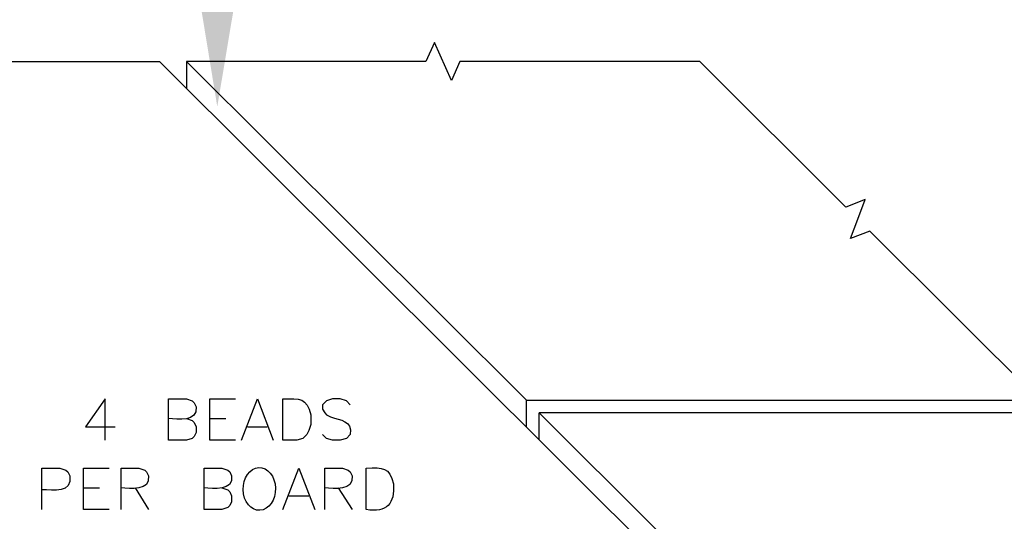
# Model space of a CAD drawing. Units: millimetres. Extents: x 10 to 20, y 0 to 8.
# Drawn here: x 14.4 to 16.3, y 5.5 to 6.4 of the extents above; entities that cross this region are included whole.
import ezdxf

# ---------------------------------------------------------------- set-up
doc = ezdxf.new("R2010")
doc.units = ezdxf.units.MM
doc.layers.add('PDF2_Geometry', color=7, linetype='Continuous')
doc.layers.add('PDF2_Solid Fills', color=7, linetype='Continuous')

msp = doc.modelspace()

# ---------------------------------------------------------------- linework, layer by layer
at = {"layer": 'PDF2_Geometry', "lineweight": 25}
for points in [[(16.3498, 5.6884), (16.0213, 6.0154), (15.9839, 6.0012), (15.9981, 6.0386), (16.0124, 6.0767), (15.9749, 6.0618), (15.6922, 6.3438), (15.2276, 6.3438), (15.2111, 6.3071), (15.1782, 6.3805), (15.1617, 6.3438), (14.6979, 6.3438), (15.3562, 5.6884), (16.3498, 5.6884), (16.3498, 5.6637)], [(12.764, 6.3438), (14.6455, 6.3438), (16.0116, 4.983), (16.0116, 4.8625), (14.1301, 4.8625), (14.1301, 4.983), (12.764, 6.3438), (12.764, 6.2944)], [(14.6979, 6.3438), (14.6979, 6.2914)], [(14.5408, 5.6106), (14.5408, 5.6907), (14.5026, 5.6368), (14.5602, 5.6368)], [(14.6979, 5.6525), (14.7091, 5.6488), (14.7129, 5.645), (14.7166, 5.6368), (14.7166, 5.6256), (14.7129, 5.6181), (14.7091, 5.6144), (14.6979, 5.6106), (14.6635, 5.6106), (14.6635, 5.6907), (14.6979, 5.6907), (14.7091, 5.6869), (14.7129, 5.6832), (14.7166, 5.6757)], [(14.7929, 5.6106), (14.7435, 5.6106), (14.7435, 5.6907), (14.7929, 5.6907)], [(14.8049, 5.6106), (14.8356, 5.6907), (14.8662, 5.6106)], [(14.9388, 5.66), (14.9388, 5.6413), (14.9351, 5.6293), (14.9313, 5.6219), (14.9231, 5.6144), (14.9119, 5.6106), (14.8849, 5.6106), (14.8849, 5.6907)], [(15.0151, 5.6795), (15.0076, 5.6869), (14.9957, 5.6907), (14.9807, 5.6907), (14.9695, 5.6869), (14.9612, 5.6795), (14.9612, 5.6712), (14.9657, 5.6637), (14.9695, 5.66), (14.9769, 5.6563)], [(15.3562, 5.6361), (15.3562, 5.6884)], [(17.0657, 4.983), (16.7365, 5.3106), (16.6991, 5.2964), (16.7276, 5.3712), (16.6902, 5.357), (16.3827, 5.6637), (15.3809, 5.6637), (16.064, 4.983), (16.064, 4.8625), (17.0657, 4.8625), (17.6911, 4.2393)], [(15.3809, 5.6114), (15.3809, 5.6637)], [(14.7435, 5.6525), (14.7742, 5.6525)], [(14.8161, 5.6368), (14.8543, 5.6368)], [(15.0151, 5.6219), (15.0076, 5.6144), (14.9957, 5.6106), (14.9807, 5.6106), (14.9695, 5.6144), (14.9612, 5.6219)], [(14.4181, 5.4767), (14.4181, 5.5568), (14.4525, 5.5568), (14.4645, 5.553), (14.4682, 5.5493), (14.472, 5.5418)], [(14.5483, 5.4767), (14.4989, 5.4767), (14.4989, 5.5568), (14.5483, 5.5568)], [(14.5715, 5.4767), (14.5715, 5.5568), (14.6059, 5.5568), (14.6171, 5.553), (14.6208, 5.5493), (14.6246, 5.5418)], [(14.7667, 5.5186), (14.7779, 5.5149), (14.7817, 5.5111), (14.7854, 5.5029), (14.7854, 5.4917), (14.7817, 5.4842), (14.7779, 5.4805), (14.7667, 5.4767), (14.7323, 5.4767), (14.7323, 5.5568), (14.7667, 5.5568), (14.7779, 5.553), (14.7817, 5.5493), (14.7854, 5.5418)], [(14.8849, 5.4767), (14.9156, 5.5568), (14.9463, 5.4767)], [(14.9657, 5.4767), (14.9657, 5.5568), (15.0001, 5.5568), (15.0114, 5.553), (15.0151, 5.5493), (15.0188, 5.5418)], [(15.0458, 5.4767), (15.0458, 5.5568)], [(14.4989, 5.5186), (14.5296, 5.5186)], [(14.5984, 5.5186), (14.6246, 5.4767)], [(14.9919, 5.5186), (15.0188, 5.4767)], [(14.8962, 5.5029), (14.9351, 5.5029)]]:
    msp.add_lwpolyline(points, dxfattribs=at)
msp.add_ellipse((14.8391, 5.5165), major_axis=(-0.0002, -0.0414), ratio=0.756624, start_param=3.381653, end_param=9.664838, dxfattribs=at)
for points in [[(14.8849, 5.6907), (14.9178, 5.6924), (14.9306, 5.6923), (14.9388, 5.66)], [(14.7166, 5.6757), (14.7206, 5.6454), (14.6807, 5.6518), (14.6635, 5.6525)], [(14.9769, 5.6563), (14.9971, 5.6484), (15.0188, 5.6498), (15.0151, 5.6219)], [(15.0458, 5.5568), (15.0797, 5.5582), (15.09, 5.5589), (15.0989, 5.5261)], [(14.472, 5.5418), (14.4772, 5.507), (14.4406, 5.515), (14.4181, 5.5149)], [(14.6246, 5.5418), (14.6286, 5.5115), (14.5886, 5.5179), (14.5715, 5.5186)], [(14.7854, 5.5418), (14.7895, 5.5115), (14.7495, 5.5179), (14.7323, 5.5186)], [(15.0188, 5.5418), (15.0229, 5.5115), (14.9829, 5.5179), (14.9657, 5.5186)], [(15.0989, 5.5261), (15.1016, 5.488), (15.0863, 5.47), (15.0458, 5.4767)]]:
    msp.add_open_spline(points, degree=3, dxfattribs=at)
at = {"layer": 'PDF2_Solid Fills', "lineweight": 25, "transparency": 33554559}
msp.add_solid([(14.7181, 6.4972), (14.7981, 6.4972), (14.7577, 6.2563)], dxfattribs=at)

doc.saveas('drawing.dxf')
